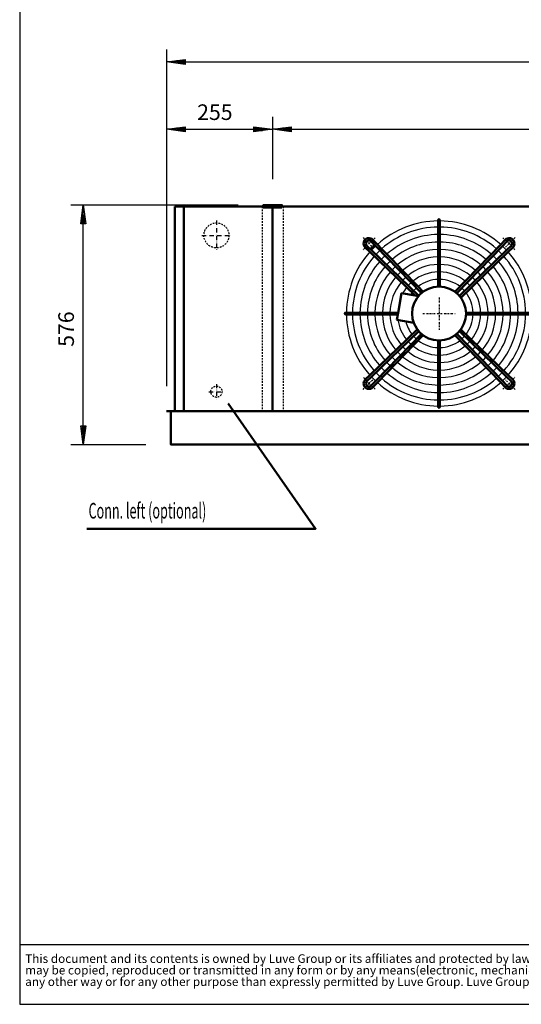
# Model space of a CAD drawing. Extents: x -3057 to 2823, y 726 to 4831.
# Drawn here: x -3057 to -1851, y 726 to 3094 of the extents above; entities that cross this region are included whole.
import ezdxf

# ---------------------------------------------------------------- set-up
doc = ezdxf.new("R2010")
doc.units = 0
doc.header["$MEASUREMENT"] = 0
for name, pattern in [('DASHDOT', [8.5, 4, -2, 0.5, -2]), ('HIDDEN', [7, 4, -3]), ('STRICHPUNKT2', [18.5, 10, -4, 0.5, -4])]:
    doc.linetypes.add(name, pattern=pattern)
doc.layers.get('0').update_dxf_attribs({"linetype": 'CONTINUOUS'})
for name, color, linetype in [('APPLE', 7, 'CONTINUOUS'), ('DIM49', 4, 'CONTINUOUS'), ('GEOMETRY', 7, 'CONTINUOUS'), ('HATCH', 3, 'CONTINUOUS'), ('LE_HIDDEN1', 3, 'HIDDEN'), ('LE_MIDDLE', 7, 'CONTINUOUS'), ('TITLE', 7, 'CONTINUOUS'), ('TXT_ALL', 7, 'CONTINUOUS')]:
    doc.layers.add(name, color=color, linetype=linetype)
doc.layers.add('LE_NORM', color=7, linetype='CONTINUOUS', lineweight=50)
doc.styles.add('MONOTXT', font='monotxt.shx')
doc.styles.add('SLDTEXTSTYLE2', font='TXT', dxfattribs={"width": 0.7})
doc.dimstyles.new('DST_0001', dxfattribs={"dimscale": 15, "dimtxt": 2.5, "dimasz": 3.5, "dimexe": 2, "dimexo": 4, "dimgap": 0.09, "dimtad": 1, "dimdec": 1, "dimdsep": 46, "dimtxsty": 'MONOTXT', "dimcen": 0, "dimdle": 0.09, "dimclrd": 4, "dimclre": 4, "dimclrt": 3, "dimadec": 1, "dimazin": 0, "dimtfac": 1, "dimtmove": 2, "dimatfit": 3, "dimfxl": 1, "dimtzin": 0, "dimarcsym": 0})
doc.dimstyles.new('DST_0002', dxfattribs={"dimscale": 15, "dimtxt": 2.5, "dimasz": 3.5, "dimexe": 2, "dimexo": 4, "dimgap": 0.09, "dimtad": 1, "dimdec": 1, "dimdsep": 46, "dimtxsty": 'MONOTXT', "dimcen": 0, "dimdle": 0.09, "dimse1": 1, "dimclrd": 4, "dimclre": 4, "dimclrt": 3, "dimadec": 1, "dimazin": 0, "dimtfac": 1, "dimtmove": 2, "dimatfit": 3, "dimfxl": 1, "dimtzin": 0, "dimarcsym": 0})

# ---------------------------------------------------------------- blocks, each defined once
blk = doc.blocks.new('CIRCUIT 10H_________00001')
at = {"layer": 'APPLE', "color": 2, "linetype": 'STRICHPUNKT2'}
for p, q in [((-2583.9, 2610.9), (-2583.9, 2539.5)), ((-2618.9, 2575.4), (-2547.6, 2575.4)), ((-2583.9, 2217.7), (-2583.9, 2180.2)), ((-2602, 2199.4), (-2565, 2199.4))]:
    blk.add_line(p, q, dxfattribs=at)
at = {"layer": 'LE_HIDDEN1'}
for centre, radius in [((-2583.9, 2575.4), 30.1), ((-2583.9, 2199.4), 13.4)]:
    blk.add_circle(centre, radius, dxfattribs=at)
blk = doc.blocks.new('*D0')
at = {"layer": 'DIM49'}
for p, q in [((-2933.9, 2648.4), (-2531.4, 2648.4)), ((-2909.9, 2603.4), (-2903.9, 2648.4)), ((-2903.9, 2648.4), (-2897.9, 2603.4)), ((-2903.9, 2604.9), (-2903.9, 2646.9)), ((-2906.9, 2604.9), (-2906.9, 2624.4)), ((-2900.9, 2604.9), (-2900.9, 2624.4)), ((-2897.9, 2603.4), (-2909.9, 2603.4)), ((-2903.9, 2117.4), (-2903.9, 2603.4)), ((-2903.9, 2072.4), (-2909.9, 2117.4)), ((-2909.9, 2117.4), (-2897.9, 2117.4)), ((-2906.9, 2115.9), (-2906.9, 2096.4)), ((-2897.9, 2117.4), (-2903.9, 2072.4)), ((-2903.9, 2115.9), (-2903.9, 2073.9)), ((-2900.9, 2115.9), (-2900.9, 2096.4)), ((-2933.9, 2072.4), (-2753.9, 2072.4))]:
    blk.add_line(p, q, dxfattribs=at)
at = {"layer": 'TXT_ALL', "color": 3}
blk.add_text('576', height=37.5, rotation=90, dxfattribs=at).set_placement((-2926.4, 2307.3))
blk = doc.blocks.new('*D1')
at = {"layer": 'DIM49'}
for p, q in [((-2703.9, 2860.4), (-2703.9, 2212.4)), ((-2448.9, 2860.4), (-2448.9, 2710.4)), ((-2703.9, 2830.4), (-2658.9, 2836.4)), ((-2658.9, 2824.4), (-2703.9, 2830.4)), ((-2660.4, 2830.4), (-2702.4, 2830.4)), ((-2660.4, 2833.4), (-2679.9, 2833.4)), ((-2660.4, 2827.4), (-2679.9, 2827.4)), ((-2658.9, 2836.4), (-2658.9, 2824.4)), ((-2658.9, 2830.4), (-2493.9, 2830.4)), ((-2493.9, 2824.4), (-2493.9, 2836.4)), ((-2493.9, 2836.4), (-2448.9, 2830.4)), ((-2448.9, 2830.4), (-2493.9, 2824.4)), ((-2492.4, 2833.4), (-2472.9, 2833.4)), ((-2492.4, 2830.4), (-2450.4, 2830.4)), ((-2492.4, 2827.4), (-2472.9, 2827.4))]:
    blk.add_line(p, q, dxfattribs=at)
at = {"layer": 'TXT_ALL', "color": 3}
blk.add_text('255', height=37.5, rotation=0, dxfattribs=at).set_placement((-2630.3, 2852.9))
blk = doc.blocks.new('*D2')
at = {"layer": 'DIM49'}
for p, q in [((-2448.9, 2860.4), (-2448.9, 2710.4)), ((-848.9, 2860.4), (-848.9, 2710.4)), ((-2448.9, 2830.4), (-2403.9, 2836.4)), ((-2403.9, 2824.4), (-2448.9, 2830.4)), ((-2405.4, 2830.4), (-2447.4, 2830.4)), ((-2405.4, 2833.4), (-2424.9, 2833.4)), ((-2405.4, 2827.4), (-2424.9, 2827.4)), ((-2403.9, 2836.4), (-2403.9, 2824.4)), ((-2403.9, 2830.4), (-893.9, 2830.4)), ((-893.9, 2824.4), (-893.9, 2836.4)), ((-893.9, 2836.4), (-848.9, 2830.4)), ((-848.9, 2830.4), (-893.9, 2824.4)), ((-892.4, 2833.4), (-872.9, 2833.4)), ((-892.4, 2830.4), (-850.4, 2830.4)), ((-892.4, 2827.4), (-872.9, 2827.4))]:
    blk.add_line(p, q, dxfattribs=at)
at = {"layer": 'TXT_ALL', "color": 3}
blk.add_text('1600', height=37.5, dxfattribs=at).set_placement((-1720.7, 2852.9))
blk = doc.blocks.new('*D5')
at = {"layer": 'DIM49'}
for p, q in [((-2703.9, 3022.4), (-2703.9, 2212.4)), ((1006.1, 3022.4), (1006.1, 2212.4)), ((-2703.9, 2992.4), (-2658.9, 2998.4)), ((-2658.9, 2986.4), (-2703.9, 2992.4)), ((-2660.4, 2992.4), (-2702.4, 2992.4)), ((-2660.4, 2995.4), (-2679.9, 2995.4)), ((-2660.4, 2989.4), (-2679.9, 2989.4)), ((-2658.9, 2998.4), (-2658.9, 2986.4)), ((-2658.9, 2992.4), (961.1, 2992.4)), ((961.1, 2986.4), (961.1, 2998.4)), ((961.1, 2998.4), (1006.1, 2992.4)), ((1006.1, 2992.4), (961.1, 2986.4)), ((962.6, 2995.4), (982.1, 2995.4)), ((962.6, 2992.4), (1004.6, 2992.4)), ((962.6, 2989.4), (982.1, 2989.4))]:
    blk.add_line(p, q, dxfattribs=at)
at = {"layer": 'TXT_ALL', "color": 3}
blk.add_text('3710', height=37.5, dxfattribs=at).set_placement((-920.7, 3014.9))
blk = doc.blocks.new('THOR_24-__2_________00007')
at = {"layer": 'HATCH'}
for radius, start, end in [(222.6, 90.5209, 131.7303), (222.6, 48.2697, 89.4791), (208, 90.5574, 131.5665), (208, 48.4335, 89.4426), (190, 90.6102, 131.3292), (172, 90.6741, 131.0421), (190, 48.6708, 89.3898), (172, 48.9579, 89.3259), (222.6, 138.2697, 179.4791), (222.6, 133.1892, 136.8108), (208, 133.1276, 136.8724), (154, 90.7529, 130.6879), (154, 49.3121, 89.2471), (208, 43.1276, 46.8724), (222.6, 43.1892, 46.8108), (222.6, 0.5209, 41.7303), (208, 138.4335, 179.4426), (190, 138.6708, 179.3898), (190, 133.0384, 136.9616), (172, 132.9306, 137.0694), (136, 90.8526, 130.2395), (136, 49.7605, 89.1474), (172, 42.9306, 47.0942), (190, 43.0384, 46.9616), (190, 0.6102, 41.3292), (208, 0.5574, 41.5665), (172, 138.9579, 179.3259), (154, 139.3121, 179.2471), (154, 132.7976, 137.2024), (136, 132.6292, 137.3708), (118, 90.9828, 129.654), (100, 91.1599, 128.8567), (118, 50.346, 89.0172), (100, 51.1433, 88.8401), (136, 42.6292, 47.3708), (154, 42.7976, 47.2024), (154, 0.7529, 40.6879), (172, 0.8498, 41.0421), (136, 139.7605, 179.1474), (118, 132.4095, 137.5905), (82, 91.4149, 127.7071), (82, 52.2929, 88.5851), (118, 42.4095, 47.5905), (136, 0.8526, 40.2395), (118, 140.346, 179.0172), (100, 141.1433, 151.1019), (100, 132.1106, 137.8894), (82, 131.6802, 138.3198), (82, 41.6802, 48.3198), (100, 42.1106, 47.8894), (100, 1.1599, 38.8567), (118, 0.9828, 39.654), (82, 142.2929, 146.7302), (82, 1.4149, 37.7071), (222.6, -179.4791, -138.2697), (208, -179.4426, -138.4335), (190, -179.3898, -138.6708), (172, -179.3259, -138.9579), (154, -179.2471, -139.3121), (136, -179.1474, -139.7605), (118, -179.0172, -140.346), (100, -171.1019, -141.1433), (82, -166.7302, -142.2929), (82, -37.7071, -1.4149), (100, -38.8567, -1.1599), (118, -39.654, -0.9828), (136, -40.2395, -0.8526), (154, -40.6879, -0.7529), (172, -41.0421, -0.6741), (190, -41.3292, -0.1893), (208, -41.5665, -0.5574), (222.6, -41.7303, -0.5209), (82, -138.3198, -131.6802), (82, -127.7071, -91.4149), (82, -88.5851, -52.2929), (82, -48.3198, -41.6802), (118, -137.5905, -132.4095), (100, -137.8894, -132.1106), (100, -128.8567, -91.1599), (100, -88.8401, -51.1433), (100, -47.8894, -42.1106), (118, -47.5905, -42.4095), (154, -137.2024, -132.7976), (136, -137.3708, -132.6292), (136, -130.2395, -90.8526), (118, -129.654, -90.9828), (118, -89.0172, -50.346), (136, -89.1474, -49.7605), (136, -47.3708, -42.6292), (154, -47.2024, -42.7976), (190, -136.9616, -133.0384), (172, -137.0694, -132.9306), (172, -131.0421, -90.6741), (154, -130.6879, -90.7529), (154, -89.2471, -49.3121), (172, -89.3259, -48.9579), (172, -47.0694, -42.9306), (190, -46.9616, -43.0384), (222.6, -136.8108, -133.1892), (208, -136.8724, -133.1276), (208, -131.5665, -90.5574), (190, -131.3292, -90.6102), (190, -89.3898, -48.6708), (208, -89.4426, -48.4335), (208, -46.8724, -43.1276), (222.6, -46.8108, -43.1892), (222.6, -131.7303, -90.5209), (222.6, -89.4791, -48.2697)]:
    blk.add_arc((-2048.9, 2387.4), radius, start, end, dxfattribs=at)
at = {"layer": 'LE_MIDDLE', "color": 2, "linetype": 'DASHDOT'}
for p, q in [((-2231.5, 2570), (-2208, 2546.5)), ((-1866.3, 2570), (-1880.6, 2555.7)), ((-1880.6, 2555.7), (-1889.7, 2546.5)), ((-2048.9, 2426.2), (-2048.9, 2348.5)), ((-2087.7, 2387.4), (-2010, 2387.4)), ((-2217.2, 2219.1), (-2208, 2228.3)), ((-1866.3, 2204.8), (-1889.7, 2228.3)), ((-2231.5, 2204.8), (-2217.2, 2219.1))]:
    blk.add_line(p, q, dxfattribs=at)
blk.add_lwpolyline([(-2230.8, 2234, 0.021268), (-2217.2, 2219.1, 0.021268), (-2202.2, 2205.4)], format="xyb", dxfattribs=at)
for start, end in [(130.1264, 139.8736), (45, 49.8736), (40.1264, 45), (-49.8736, -40.1264)]:
    blk.add_arc((-2048.9, 2387.4), 238, start, end, dxfattribs=at)
at = {"layer": 'LE_NORM'}
blk.add_line((-2150.2, 2372.4), (-2109.7, 2365.2), dxfattribs=at)
for points in [[(-2050.9, 2612), (-2050.9, 2610), (-2050.9, 2595.4), (-2050.9, 2577.4), (-2050.9, 2559.4), (-2050.9, 2541.4), (-2050.9, 2523.4), (-2050.9, 2505.4), (-2050.9, 2487.3), (-2050.9, 2469.3), (-2050.9, 2452.1)], [(-2046.8, 2452.1), (-2046.8, 2610), (-2046.8, 2612)], [(-2211.9, 2560.7), (-2201.2, 2549.7), (-2091.4, 2436.2)], [(-2086.9, 2439.8), (-2099, 2452.2), (-2111.6, 2465.2), (-2124.2, 2478.2), (-2136.7, 2491.2), (-2149.3, 2504.2), (-2161.8, 2517.1), (-2174.4, 2530.1), (-2186.9, 2543.1), (-2197, 2553.5), (-2207.8, 2564.6)], [(-2010.8, 2439.8), (-1900.7, 2553.5), (-1890, 2564.6)], [(-1885.8, 2560.7), (-1896.5, 2549.7), (-2006.3, 2436.2)], [(-2098.5, 2429), (-2106.4, 2430.4), (-2215, 2535.6), (-2226.1, 2546.3)], [(-2097.7, 2429.9), (-2211.2, 2539.8), (-2222.2, 2550.5)], [(-2000, 2429.9), (-1886.6, 2539.8), (-1875.5, 2550.4)], [(-1871.7, 2546.3), (-1882.7, 2535.6), (-1996.5, 2425.5)], [(-2106.4, 2430.4), (-2138.9, 2436.1), (-2147.1, 2389.4), (-2150.2, 2372.4)], [(-2147.1, 2389.4), (-2271.5, 2389.4), (-2273.5, 2389.4)], [(-2273.5, 2385.4), (-2271.5, 2385.4), (-2147.9, 2385.4)], [(-1984.1, 2389.4), (-1826.3, 2389.4), (-1824.2, 2389.4)], [(-1984.1, 2385.4), (-1826.3, 2385.4), (-1824.2, 2385.4)], [(-2226.1, 2228.5), (-2215, 2239.2), (-2101.3, 2349.3)], [(-2097.7, 2344.9), (-2211.2, 2235), (-2222.2, 2224.3)], [(-1875.5, 2224.3), (-1886.6, 2235), (-2000, 2344.9)], [(-1996.5, 2349.3), (-1882.7, 2239.2), (-1871.7, 2228.5)], [(-2211.9, 2214), (-2201.2, 2225.1), (-2091.4, 2338.5)], [(-2086.9, 2335), (-2197, 2221.3), (-2207.8, 2210.2)], [(-2050.9, 2162.8), (-2050.9, 2164.8), (-2050.9, 2322.7)], [(-2046.8, 2322.7), (-2046.8, 2164.8), (-2046.8, 2162.8)], [(-1890, 2210.2), (-1900.7, 2221.3), (-2010.8, 2335)], [(-2006.3, 2338.5), (-1896.5, 2225.1), (-1885.8, 2214)]]:
    blk.add_lwpolyline(points, dxfattribs=at)
for centre, radius in [((-2217.2, 2555.7), 13), ((-2048.9, 2387.4), 64.8)]:
    blk.add_circle(centre, radius, dxfattribs=at)
for centre, radius, start, end in [((-2048.9, 2612), 2.02, -0.2581, -179.7419), ((-2217.2, 2555.7), 13, 43.4407, -133.4407), ((-2217.2, 2555.7), 7.29, 44.0133, -134.123), ((-1880.6, 2555.7), 13, -46.5593, 136.5593), ((-1880.6, 2555.7), 7.29, -45.9867, 135.9867), ((-2273.5, 2387.4), 2.02, 90, -89.7419), ((-2217.2, 2219.1), 13, 133.4407, -43.4407), ((-1880.6, 2219.1), 13, -136.5593, 46.5593), ((-2217.2, 2219.1), 7.29, 134.123, -44.123), ((-1880.6, 2219.1), 7.29, -135.9867, 45.9867), ((-2048.9, 2162.7), 2.02, 179.7419, 0.2581)]:
    blk.add_arc(centre, radius, start, end, dxfattribs=at)
blk = doc.blocks.new('SIDEVIEW____________00011')
at = {"layer": 'LE_NORM', "color": 2}
blk.add_lwpolyline([(-2895.49, 1869.64), (-2345.49, 1869.64), (-2555.49, 2170.64)], dxfattribs=at)
at = {"layer": 'TXT_ALL', "width": 0.592}
blk.add_text('Conn. left (optional)', height=37.5, dxfattribs=at).set_placement((-2891.27, 1894.31))
blk = doc.blocks.new('SW_NOTE_0')
at = {"layer": 'TITLE', "color": 0, "char_height": 1.5875, "attachment_point": 1, "style": 'SLDTEXTSTYLE2'}
for s, insert in [('This document and its contents is owned by Luve Group or its affiliates and protected by laws governing intellectual property and thereto related rights. Without limiting any rights related to this document, no part of this document', (0, 2.05)), ('may be copied, reproduced or transmitted in any form or by any means(electronic, mechanical, photocopying, recording, or otherwise), or for any purpose, without the expressed permission of Luve Group. Nor may it be used in', (0, -0.07)), ('any other way or for any other purpose than expressly permitted by Luve Group. Luve Group will enforce its rights related to this document to the fullest extent of the law, including the seeking of criminal prosecution.', (0, -2.19))]:
    blk.add_mtext(s, dxfattribs=dict(at, insert=insert))
blk = doc.blocks.new('A$C3E8D0E3B')
at = {"layer": 'GEOMETRY', "color": 7}
blk.add_line((0, 9.97), (223.31, 9.97), dxfattribs=at)
at = {"layer": 'TITLE', "color": 7, "linetype": 'Continuous'}
for p, q in [((0, 285.08), (0, 0)), ((0, 0), (408.31, 0))]:
    blk.add_line(p, q, dxfattribs=at)
at = {"layer": 'TITLE', "color": 7, "xscale": 0.9088200000000002, "yscale": 0.9088200000000002, "zscale": 0.9088200000000002}
blk.add_blockref('SW_NOTE_0', (0.91, 6.49), dxfattribs=at)
blk = doc.blocks.new('_THOR_24-__3________00006')
at = {"layer": 'LE_HIDDEN1'}
for p, q in [((-2473.86, 2644.39), (-2473.86, 2152.39)), ((-2423.86, 2644.39), (-2423.86, 2152.39))]:
    blk.add_line(p, q, dxfattribs=at)
at = {"layer": 'LE_MIDDLE', "color": 2, "linetype": 'DASHDOT'}
blk.add_line((-2448.86, 2650.39), (-2448.86, 2639.39), dxfattribs=at)
at = {"layer": 'LE_NORM'}
for p, q in [((-2683.86, 2644.39), (-2683.86, 2152.39)), ((-2471.36, 2644.39), (-2683.86, 2644.39)), ((-2661.86, 2644.39), (-2661.86, 2152.39)), ((-2448.86, 2644.39), (-2448.86, 2152.39)), ((-871.36, 2644.39), (-2426.36, 2644.39)), ((1006.14, 2152.39), (-2703.86, 2152.39))]:
    blk.add_line(p, q, dxfattribs=at)
for points in [[(-2426.36, 2642.39), (-2426.36, 2648.39), (-2471.36, 2648.39), (-2471.36, 2642.39), (-2426.36, 2642.39)], [(-2693.86, 2150.89), (-2693.86, 2072.39), (-1666.36, 2072.39)]]:
    blk.add_lwpolyline(points, dxfattribs=at)
at = {"layer": 'DIM49'}
for base, p1, p2, dimstyle, picture, middle in [((-2703.86, 2992.39), (-2703.86, 2152.39), (1006.14, 2152.39), 'DST_0001', '*D5', (-848.86, 3033.64)), ((-2703.86, 2830.39), (-2703.86, 2152.39), (-2448.86, 2650.39), 'DST_0001', '*D1', (-2577.21, 2871.64)), ((-2448.86, 2830.39), (-2448.86, 2650.39), (-848.86, 2650.39), 'DST_0002', '*D2', (-1648.86, 2871.64))]:
    dim = blk.add_linear_dim(base=base, p1=p1, p2=p2, dimstyle=dimstyle, dxfattribs=at)
    dim.commit()
    dim.dimension.update_dxf_attribs({"geometry": picture, "text_midpoint": middle, "dimtype": 128})
dim = blk.add_linear_dim(base=(-2903.86, 2072.39), p1=(-2693.86, 2072.39), p2=(-2471.36, 2648.39), angle=90, dimstyle='DST_0001', dxfattribs=at)
dim.commit()
dim.dimension.update_dxf_attribs({"geometry": '*D0', "text_midpoint": (-2945.11, 2360.39), "dimtype": 128})
blk = doc.blocks.new('THOR_24-__3_________00004')
for name in ['_THOR_24-__3________00006', 'THOR_24-__2_________00007']:
    blk.add_blockref(name, (0, 0))

msp = doc.modelspace()

# ---------------------------------------------------------------- block references
at = {"xscale": 14.4, "yscale": 14.4, "zscale": 14.4}
msp.add_blockref('A$C3E8D0E3B', (-3056.7, 725.9), dxfattribs=at)
for name in ['THOR_24-__3_________00004', 'SIDEVIEW____________00011', 'CIRCUIT 10H_________00001']:
    msp.add_blockref(name, (0, 0))

doc.saveas('drawing.dxf')
